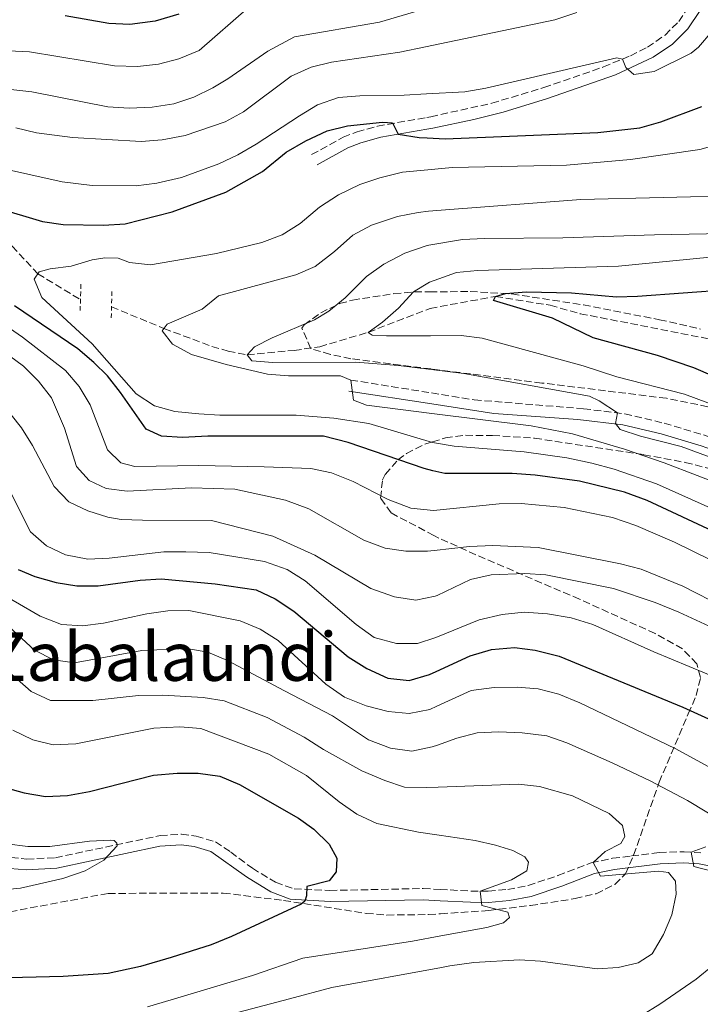
# Model space of a CAD drawing. Units: metres. Extents: x 589693 to 593109, y 4782233 to 4784592.
# Drawn here: x 592140 to 592302, y 4782477 to 4782710 of the extents above; entities that cross this region are included whole.
import ezdxf
from ezdxf.enums import TextEntityAlignment as Align

# ---------------------------------------------------------------- set-up
doc = ezdxf.new("R2010")
doc.units = ezdxf.units.M
doc.header["$MEASUREMENT"] = 0
doc.linetypes.add('DGN Style 2', pattern=[1.7399219301090239, 1.043953158065414, -0.6959687720436097])
doc.linetypes.add('DGN Style 3', pattern=[2.435890702152634, 1.739921930109024, -0.6959687720436097])
for name, color, linetype, lineweight in [('Barranco lineal', 142, 'DGN Style 3', 13), ('Camino', 7, 'DGN Style 3', 0), ('Curva de nivel directora', 30, 'Continuous', 30), ('Curva de nivel intermedia', 30, 'Continuous', 0), ('Margen derecho', 7, 'Continuous', 0), ('Pontón-alcantarilla (pasos de agua)', 1, 'DGN Style 2', 0), ('Texto de Área (paraje) menor', 7, 'Continuous', 0), ('Zona arbolada', 92, 'DGN Style 3', 0)]:
    doc.layers.add(name, color=color, linetype=linetype, lineweight=lineweight)
doc.styles.add('Style-Arial', font='arial.ttf')

msp = doc.modelspace()

# ---------------------------------------------------------------- linework, layer by layer
at = {"layer": 'Barranco lineal', "color": 142, "linetype": 'DGN Style 3', "lineweight": 13}
for points in [[(591878.6600000003, 4782761.699999999, 313.570000000007), (591881.7000000002, 4782759.850000001, 312.070000000007), (591918.9699999997, 4782741.630000001, 293.3699999999953), (591924.0099999999, 4782739.75, 291.4400000000023), (591950.0199999996, 4782729.140000001, 279.4700000000012), (591954.9400000004, 4782727.949999999, 279.4700000000012), (591976.7599999999, 4782724.350000001, 273.5399999999936), (591981.7800000003, 4782723.730000001, 270), (592006.9900000002, 4782721.99, 262.2599999999948), (592012.4600000001, 4782722.4, 261.3500000000058), (592029.4699999997, 4782720.34, 254.1600000000035), (592034.9600000001, 4782719.039999999, 253.25), (592050.1900000004, 4782712.960000001, 249.3800000000047), (592055.4699999997, 4782710.52, 248.4700000000012), (592058.29, 4782708.970000001, 247.4100000000035), (592076.7100000001, 4782698.82, 240.4900000000052), (592111.3700000001, 4782679.76, 229.7700000000041), (592115.8600000005, 4782676.4, 229.429999999993), (592130.5899999999, 4782665.189999999, 225), (592132.8600000005, 4782662.92, 224.3099999999977), (592138.2599999999, 4782656.600000001, 221.5399999999936), (592144.3700000001, 4782650.060000001, 220), (592154.4900000002, 4782643.890000001, 218.4199999999983)], [(592161.8499999996, 4782642.199999999, 217.1699999999983), (592174.2800000003, 4782637.07, 215), (592185.6500000004, 4782632.810000001, 211.4199999999983), (592189.4800000004, 4782631.699999999, 210.4499999999971), (592193.9900000002, 4782630.84, 210), (592205.1600000003, 4782631.859999999, 206.9900000000052), (592211.2199999997, 4782632.75, 205.8699999999953), (592222.7400000002, 4782636.15, 205), (592237.4100000003, 4782641.850000001, 202.25), (592252.9500000002, 4782644.680000001, 200), (592265.9100000003, 4782642.57, 198.8800000000047), (592273.0099999999, 4782640.58, 198.2799999999988), (592313.0899999999, 4782632.75, 195), (592332.7300000004, 4782627.430000001, 192.2400000000052), (592351.0099999999, 4782623.470000001, 190), (592366.1699999999, 4782625.180000001, 188.2799999999988), (592389.9500000002, 4782626.939999999, 185), (592403.9699999997, 4782628.17, 182.6000000000058), (592411.0800000001, 4782628.09, 181.0399999999936)]]:
    msp.add_polyline3d(points, dxfattribs=at)
at = {"layer": 'Camino', "color": 7, "linetype": 'DGN Style 3', "lineweight": 0}
for points in [[(592209.3099999987, 4782678.33, 223.9199999999984), (592216.7800000008, 4782682.470000002, 224.2499999999999), (592220.1000000001, 4782683.730000001, 224.550000000003), (592224.899999999, 4782685.08, 224.9600000000064), (592236.6299999993, 4782687.17, 225.820000000007), (592237.5500000002, 4782687.330000001, 225.8899999999994), (592252.0499999997, 4782690.520000001, 227.2599999999947), (592264.4200000014, 4782694.250000001, 228.1000000000057), (592278.5399999989, 4782699.160000003, 229.3899999999994), (592284.9299999992, 4782701.790000003, 230.0000000000001), (592288.9499999981, 4782703.84, 230.3999999999943), (592293.149999998, 4782706.689999999, 230.9199999999982), (592296.389999999, 4782709.950000001, 231.1499999999943), (592299.0399999977, 4782713.869999999, 231.7400000000052)], [(592218.589999999, 4782624.84, 214.8099999999976), (592237.7499999991, 4782621.76, 213.0800000000017), (592247.879999999, 4782620.130000004, 212.1699999999982), (592273.8200000004, 4782618.020000001, 210.8300000000018), (592283.6099999984, 4782616.800000002, 210.0800000000018), (592292.9400000002, 4782614.590000002, 209.1499999999942), (592302.5200000001, 4782611.730000001, 209.070000000007), (592315.9699999993, 4782607.01, 208.1100000000005), (592328.8000000013, 4782602.920000002, 206.800000000003), (592333.6400000006, 4782601.710000004, 206.6900000000023), (592344.0100000018, 4782599.740000002, 206.6499999999942), (592354.0399999989, 4782598.279999999, 206.6499999999942), (592360.2600000015, 4782597.900000001, 206.3500000000058), (592370.0300000015, 4782597.540000002, 205.229999999996), (592382.4799999993, 4782597.32, 204.570000000007), (592388.9999999994, 4782596.340000001, 204.3399999999965), (592396.1200000006, 4782594.060000001, 204.25), (592399.1200000001, 4782592.790000002, 204.229999999996), (592408.1200000013, 4782588.240000002, 204.229999999996), (592417.2600000009, 4782583.08, 203.5599999999978)], [(592133.1799999983, 4782512.119999999, 280.4700000000012), (592141.7199999989, 4782511.109999999, 280.2700000000042), (592148.5399999986, 4782511.460000004, 280.2299999999959), (592173.4099999993, 4782516.730000001, 279.6100000000006), (592178.4200000007, 4782517.02, 279.4600000000063), (592181.940000001, 4782516.580000001, 279.4299999999931), (592186.4800000007, 4782515.210000001, 279.2599999999948), (592190.1299999985, 4782512.810000001, 278.7500000000001), (592195.2499999994, 4782508.970000001, 277.5500000000029), (592200.739999999, 4782505.62, 276.1900000000024), (592205.149999999, 4782504.08, 274.9600000000063), (592213.6499999971, 4782503.690000001, 273.6300000000046), (592235.7999999999, 4782504.140000002, 271.6600000000035), (592239.7800000008, 4782503.930000001, 271.1699999999984), (592247.100000001, 4782503.550000003, 270.2799999999989), (592251.1800000003, 4782503.51, 269.6799999999931), (592255.8399999985, 4782503.920000001, 268.9299999999931), (592260.6799999998, 4782504.84, 268.229999999996), (592267.7499999997, 4782507.220000003, 266.6300000000046), (592275.6299999988, 4782510.250000001, 265.1699999999983), (592280.6999999981, 4782511.320000002, 264.0299999999989), (592285.1599999995, 4782511.880000001, 263.0899999999965), (592291.7699999989, 4782512.700000001, 261.7100000000063), (592297.6400000007, 4782512.890000001, 260.5099999999948), (592301.6200000015, 4782512.609999999, 259.9199999999983)]]:
    msp.add_polyline3d(points, dxfattribs=at)
at = {"layer": 'Curva de nivel directora', "color": 30, "linetype": 'Continuous', "lineweight": 30, "flags": 128}
for points, elevation in [([(592177.7799999992, 4782711.640000001), (592172.1599999999, 4782710.029999999), (592166.1600000006, 4782709.190000001), (592161.1699999995, 4782709.439999999), (592150.8299999996, 4782711.240000002)], 250), ([(592134.5300000006, 4782665.67), (592145.4499999996, 4782662.490000002), (592150.3899999993, 4782661.720000001), (592159.9099999989, 4782661.590000001), (592165.07, 4782661.87), (592176.2500000002, 4782664.74), (592188.9599999995, 4782669.410000001), (592197.6499999999, 4782674.36), (592203.3000000004, 4782678.930000002), (592207.9599999986, 4782681.630000001), (592212.9699999999, 4782683.949999999), (592217.8099999991, 4782685.200000001), (592226.1100000005, 4782686.020000001), (592228.4599999996, 4782685.869999999), (592229.85, 4782683.189999999), (592234.8399999988, 4782682.390000002), (592236.7099999997, 4782682.300000002), (592240.9599999988, 4782682.120000001), (592277.2400000002, 4782683.550000002), (592287.1800000002, 4782684.730000001), (592292.1199999999, 4782686.130000001), (592301.8699999996, 4782689.77)], 225), ([(592304.5899999999, 4782625.760000001), (592299.9999999988, 4782627.740000002), (592291.3299999986, 4782630.630000001), (592276.0600000002, 4782634.890000002), (592266.4499999988, 4782639.550000002), (592252.4799999989, 4782643.730000001), (592252.9500000007, 4782644.680000001), (592255.2599999994, 4782645.360000002), (592260.2500000006, 4782645.79), (592270.9399999992, 4782645.5), (592281.5899999999, 4782644.619999999), (592286.5799999988, 4782644.710000001), (592308.24, 4782646.350000001)], 200), ([(592321.28, 4782581.150000001), (592288.9300000002, 4782596.25), (592283.5199999989, 4782598.189999999), (592272.8599999994, 4782600.82), (592262.3399999982, 4782602.289999999), (592256.88, 4782602.62), (592240.9099999996, 4782602.640000002), (592238.0700000009, 4782603.320000002), (592236.0300000003, 4782603.810000001), (592218.0100000001, 4782610.01), (592212.0899999992, 4782611.550000002), (592184.6900000003, 4782611.510000002), (592178.7000000001, 4782611.230000002), (592173.709999999, 4782611.54), (592170.0599999989, 4782613.190000001), (592163.9799999992, 4782621.86), (592160.8999999991, 4782625.800000001), (592157.6600000003, 4782629.030000002), (592153.8299999991, 4782632.250000002), (592138.849999999, 4782642.430000001)], 225), ([(592139.7199999985, 4782579.900000001), (592143.63, 4782578.210000002), (592148.6799999994, 4782576.760000001), (592153.6199999991, 4782575.970000002), (592158.6900000006, 4782575.980000001), (592168.6299999983, 4782577.36), (592173.5999999995, 4782577.65), (592186.4400000004, 4782576.439999999), (592196.1199999988, 4782575.050000001), (592200.6299999994, 4782572.880000001), (592205.1199999999, 4782570), (592217.99, 4782559.140000002), (592222.4400000003, 4782556.340000001), (592227.36, 4782554.04), (592232.4400000006, 4782553.52), (592237.2399999994, 4782554.91), (592238.889999999, 4782555.67), (592246.92, 4782559.369999999), (592251.9699999993, 4782560.869999999), (592257.4199999986, 4782561.340000001), (592262.3699999995, 4782560.710000004), (592268.0299999992, 4782559.290000001), (592297.3700000002, 4782547.189999999), (592312.2999999991, 4782540.380000001)], 250), ([(592136.3199999988, 4782528.190000001), (592141.14, 4782526.850000001), (592146.1699999992, 4782526.010000002), (592151.4100000008, 4782526.240000002), (592156.5999999986, 4782527.150000001), (592171.8400000003, 4782531.020000001), (592177.3999999992, 4782531.550000003), (592182.3999999992, 4782531.539999999), (592187.5400000003, 4782530.800000002), (592192.2400000008, 4782528.810000002), (592206.1900000006, 4782520.840000002), (592209.8399999985, 4782518.240000002), (592213.4500000004, 4782514.660000001), (592215.2599999986, 4782511.320000002), (592215.129999999, 4782508.120000001), (592213.4399999992, 4782505.939999999), (592208.1599999998, 4782504.620000001), (592208.0700000003, 4782502.45), (592207.6900000003, 4782501.130000002), (592206.8200000009, 4782500.430000001), (592190.3299999997, 4782492.77), (592185.4999999994, 4782490.810000001), (592175.98, 4782487.77), (592168.7499999991, 4782485.660000003), (592161.0299999987, 4782483.99), (592150.349999999, 4782483.25), (592127.7600000004, 4782482.730000001)], 275)]:
    msp.add_lwpolyline(points, dxfattribs=dict(at, elevation=elevation))
at = {"layer": 'Curva de nivel intermedia', "color": 30, "linetype": 'Continuous', "lineweight": 0, "flags": 128}
for points, elevation in [([(592236.1799999999, 4782712.949999998), (592225.4000000019, 4782709.800000002), (592205.2400000006, 4782706.319999998), (592198.8900000004, 4782702.92), (592189.4300000012, 4782696.320000002), (592185.8900000006, 4782694.15), (592181.4000000001, 4782691.949999999), (592176.5900000001, 4782690.42), (592171.4700000016, 4782689.579999999), (592165.9999999999, 4782689.4), (592161.0100000009, 4782689.640000001), (592142.9300000004, 4782693.27), (592127.2900000009, 4782695.009999999), (592116.6900000017, 4782695.269999998), (592100.1700000014, 4782694.039999999), (592095.1700000013, 4782694.05)], 240), ([(592194.4400000002, 4782713.319999999), (592182.6000000006, 4782703.08), (592177.8399999995, 4782701.09), (592172.9900000015, 4782699.84), (592167.9800000001, 4782699.26), (592162.5399999997, 4782699.42), (592142.3600000005, 4782702.749999999), (592137.3700000015, 4782702.960000002)], 245.0000000000002), ([(592272.2000000001, 4782712.05), (592267.0400000011, 4782710.36), (592236.3400000009, 4782703.930000001), (592230.2000000009, 4782702.640000001), (592214.0600000006, 4782700.259999999), (592209.1900000002, 4782699.130000001), (592204.4400000004, 4782696.980000001), (592193.1500000005, 4782688.520000001), (592188.8000000009, 4782686.079999999), (592179.3000000013, 4782682.850000001), (592173.8499999997, 4782681.83), (592168.8699999996, 4782681.41), (592152.6199999999, 4782682.42), (592144.0800000017, 4782683.509999999), (592139.1100000006, 4782684.699999998)], 235), ([(592304.3100000005, 4782707.609999998), (592301.0400000004, 4782703.810000001), (592299.3300000007, 4782702.419999998), (592290.5599999997, 4782698.06), (592285.7300000016, 4782697.329999999), (592283.8200000006, 4782699.03), (592283.0899999997, 4782700.970000001), (592281.6700000004, 4782701.300000001), (592250.6000000014, 4782694.079999999), (592245.6700000005, 4782693.23), (592236.5300000008, 4782692.729999999), (592231.2600000004, 4782692.439999999), (592220.7300000003, 4782692.32), (592215.7100000002, 4782691.88), (592210.7200000013, 4782690.149999999), (592206.4400000009, 4782687.519999999), (592196.1500000001, 4782680.779999999), (592191.8400000007, 4782678.279999998), (592187.300000001, 4782676.169999998), (592178.4299999997, 4782672.909999999), (592172.6200000005, 4782671.529999998), (592167.6600000005, 4782670.9), (592157.2600000004, 4782671.029999999), (592150.100000001, 4782671.869999998), (592135.1800000012, 4782675.220000001)], 230.0000000000002), ([(592306.6700000009, 4782681.059999999), (592301.3800000001, 4782679.579999999), (592284.9500000017, 4782677.17), (592269.7800000014, 4782675.869999999), (592242.6399999997, 4782675.300000002), (592236.8400000016, 4782674.749999999), (592230.8300000011, 4782674.17), (592225.5100000014, 4782672.84), (592220.7800000019, 4782671.220000001), (592215.6900000002, 4782668.770000001), (592211.1799999995, 4782665.859999999), (592206.5900000007, 4782661.959999999), (592202.3400000016, 4782659.319999999), (592197.5100000014, 4782657.480000001), (592186.74, 4782654.869999999), (592171.1000000006, 4782652.16), (592166.1200000005, 4782652.769999999), (592163.4200000004, 4782653.779999998), (592160.2199999995, 4782653.850000001), (592157.2500000012, 4782653.400000001), (592152.2800000003, 4782651.87), (592147.3200000003, 4782651.220000001), (592144.6600000005, 4782650.490000002), (592143.5000000005, 4782648.75), (592145.3500000011, 4782644.42), (592157.2600000004, 4782633.419999998), (592167.7300000021, 4782621.539999999), (592172.0100000001, 4782618.689999999), (592176.8300000015, 4782617.359999998), (592182.52, 4782616.779999999), (592187.52, 4782616.509999999), (592205.6699999997, 4782616.529999999), (592214.55, 4782615.820000002), (592222.8700000016, 4782614.509999999), (592237.9500000002, 4782610.029999999), (592243.1600000004, 4782609.16), (592259.7200000009, 4782607.819999998), (592269.8100000005, 4782606.359999999), (592275.7400000005, 4782605.119999999), (592281.04, 4782603.710000001), (592291.1400000008, 4782600.159999999), (592305.4400000015, 4782593.82)], 220.0000000000002), ([(592316.4400000009, 4782596.189999999), (592292.9600000002, 4782605.220000001), (592283.4899999998, 4782608.42), (592271.2000000008, 4782612.059999999), (592261.3800000016, 4782613.960000001), (592237.8300000017, 4782616.9), (592222.3300000008, 4782618.839999998), (592219.2199999995, 4782620.079999999), (592218.5900000012, 4782624.84), (592216.1600000017, 4782625.81), (592203.8100000002, 4782625.84), (592198.8500000002, 4782626.259999999), (592189.0500000012, 4782628.49), (592180.8200000012, 4782630.91), (592176.3100000006, 4782633.34), (592173.8499999997, 4782636.480000001), (592175.0400000011, 4782638.099999999), (592183.3600000005, 4782641.680000001), (592187.2499999997, 4782644.82), (592205.5900000016, 4782649.769999999), (592210.1600000003, 4782651.82), (592214.7100000011, 4782655.34), (592219.0600000008, 4782659.239999999), (592223.4800000018, 4782661.589999998), (592229.7100000014, 4782663.640000001), (592234.6100000008, 4782664.630000001), (592237.0100000014, 4782664.880000001), (592240.0300000012, 4782665.189999999), (592273.1800000012, 4782667.680000001), (592312.1900000017, 4782668.600000001)], 215), ([(592323.5599999998, 4782659.92), (592290.6400000001, 4782659.310000001), (592268.8800000006, 4782658.550000001), (592250.3100000008, 4782658.460000002), (592245.1200000007, 4782658.220000001), (592237.15, 4782656.83), (592236.5199999998, 4782656.720000001), (592231.4300000002, 4782654.939999999), (592226.4700000003, 4782652.369999998), (592222.3200000018, 4782649.4), (592217.2700000004, 4782644.349999999), (592213.360000001, 4782641.199999999), (592209.9700000002, 4782639.109999999), (592199.940000001, 4782634.849999999), (592195.7300000021, 4782632.71), (592193.990000001, 4782630.84), (592195.0900000005, 4782629.369999998), (592200.0800000017, 4782628.999999999), (592219.7400000002, 4782629.070000002), (592229.9000000014, 4782628.26), (592237.6600000019, 4782627.33), (592245.4400000003, 4782626.4), (592275.2100000007, 4782620.970000001), (592277.5000000017, 4782619.88), (592281.8400000002, 4782617.019999999), (592281.4300000012, 4782614.550000002), (592282.4900000007, 4782613.13), (592287.2899999997, 4782611.480000001), (592296.9299999999, 4782609.039999999), (592312.6499999999, 4782603.259999999)], 210), ([(592303.8400000011, 4782653.96), (592282.0900000005, 4782651.87), (592248.6400000011, 4782650.83), (592243.67, 4782650.33), (592237.2999999998, 4782648.09), (592233.4400000018, 4782645.800000002), (592229.8900000001, 4782641.91), (592226.1399999995, 4782638.600000001), (592222.7399999998, 4782636.149999999), (592223.7099999998, 4782635.49), (592227.0400000003, 4782635.289999999), (592237.5200000011, 4782635.359999998), (592244.8099999999, 4782635.41), (592249.7899999999, 4782634.769999999), (592273.730000001, 4782628.189999999), (592281.6700000004, 4782625.59), (592297.7400000013, 4782621.480000001), (592303.3100000013, 4782619.429999999)], 205.0000000000002), ([(592136.6200000006, 4782637.849999999), (592140.76, 4782635.03), (592150.9000000011, 4782627.079999999), (592154.1900000012, 4782623.329999999), (592156.7599999995, 4782618.930000001), (592160.8800000012, 4782608.289999999), (592164.0500000007, 4782605.189999998), (592167.3699999999, 4782604.320000002), (592182.5800000003, 4782604.509999999), (592198.0299999999, 4782604.220000001), (592209.1200000008, 4782603.82), (592214.0200000004, 4782602.83), (592219.1600000013, 4782600.77), (592227.4699999995, 4782596.489999998), (592232.8200000006, 4782594.42), (592238.2300000018, 4782593.88), (592253.790000001, 4782595.489999999), (592259.0300000003, 4782595.51), (592269.2100000015, 4782594.550000001), (592280.66, 4782592.239999999), (592286.2500000002, 4782590.329999999), (592295.4200000013, 4782586.34), (592321.3400000003, 4782573.59), (592326.8000000009, 4782571.819999999)], 230.0000000000002), ([(592132.4500000019, 4782634.399999999), (592140.9600000012, 4782628.119999999), (592144.5399999998, 4782624.58), (592147.5800000018, 4782620.609999998), (592150.6600000019, 4782613.429999999), (592153.5699999998, 4782604.350000001), (592156.5200000004, 4782600.960000001), (592160.5900000005, 4782599.079999999), (592165.5500000005, 4782598.449999999), (592180.8100000002, 4782599.220000001), (592191.0700000017, 4782598.970000001), (592203.1300000006, 4782596.319999998), (592208.6800000005, 4782594.229999999), (592221.7100000016, 4782586.8), (592226.7300000018, 4782584.96)], 235), ([(592130.3200000018, 4782626.199999999), (592140.4600000005, 4782613.499999999), (592143.1200000005, 4782609.27), (592148.2700000004, 4782599.58), (592151.6900000002, 4782595.930000001), (592156.2099999996, 4782593.810000001), (592160.9999999997, 4782592.26), (592164.1600000003, 4782591.739999999), (592169.1600000003, 4782591.569999999), (592185.5900000011, 4782591.5), (592200.0900000007, 4782587.74), (592210.0599999996, 4782583.259999999), (592223.3400000011, 4782575.34), (592228.9900000016, 4782573.380000002), (592234.0099999995, 4782572.55), (592238.5800000007, 4782573.569999999), (592239.1100000005, 4782573.689999999), (592246.9900000015, 4782577.480000001), (592251.8799999999, 4782578.609999999), (592259.8500000006, 4782578.929999999), (592264.8500000006, 4782578.619999998), (592280.9100000004, 4782575.369999998), (592290.8100000002, 4782572.05), (592296.4300000014, 4782569.760000001), (592311.8400000008, 4782562.619999999)], 240), ([(592137.5300000003, 4782598.849999999), (592142.6599999999, 4782588.82), (592146.4100000006, 4782585.500000001), (592150.9200000013, 4782583.359999999), (592156.260000001, 4782582.32), (592161.3000000013, 4782582.529999998), (592174.2600000009, 4782584.019999999), (592179.4700000011, 4782584.05), (592185.000000001, 4782583.88), (592198.1000000014, 4782581.800000002), (592203.5000000016, 4782579.83), (592207.7599999997, 4782577.199999999), (592219.91, 4782566.84), (592224.1799999992, 4782563.73), (592229.4600000011, 4782562.34), (592234.4600000011, 4782562.310000001), (592238.7500000005, 4782563.720000001), (592249.0200000011, 4782567.880000001), (592254.4700000006, 4782569.199999999), (592259.7000000008, 4782569.74), (592265.290000001, 4782569.369999999), (592270.8400000009, 4782568.390000001), (592276.0399999999, 4782566.84), (592290.5100000005, 4782560.319999999), (592307.2400000008, 4782553.33)], 245.0000000000002), ([(592226.7300000018, 4782584.96), (592231.6800000005, 4782584.24), (592236.8000000013, 4782584.189999999), (592238.3900000006, 4782584.369999999), (592246.7300000022, 4782585.3), (592252.2799999999, 4782585.55), (592263.0700000015, 4782585.069999999), (592282.6100000015, 4782581.24), (592287.4500000007, 4782579.98), (592297.3700000002, 4782575.890000001), (592317.1500000017, 4782565.82)], 235), ([(592136.0500000005, 4782573.96), (592144.8900000007, 4782568.769999998), (592149.9900000015, 4782566.84), (592154.9800000003, 4782566.499999999), (592159.9700000016, 4782567.09), (592170.1900000006, 4782569.369999999), (592175.2000000019, 4782570.06), (592180.1999999998, 4782570.100000001), (592192.3800000015, 4782567.670000001), (592197.1300000013, 4782565.67), (592201.3500000014, 4782562.980000001), (592212.6500000001, 4782552.67), (592217.0800000003, 4782549.539999999), (592222.2200000013, 4782547.519999999), (592227.4400000004, 4782546.180000001), (592232.4600000007, 4782545.720000001), (592237.3800000002, 4782546.630000001), (592239.030000002, 4782547.390000001), (592247.1300000001, 4782551.15), (592252.6199999996, 4782551.84), (592258.1000000003, 4782551.970000001), (592263.0800000003, 4782551.51), (592267.9400000018, 4782550.300000001), (592272.9599999998, 4782548.249999999), (592295.5799999998, 4782537.38), (592308.7499999995, 4782530.199999998)], 255.0000000000001), ([(592133.3500000006, 4782570.029999998), (592143.5400000006, 4782560.679999999), (592148.0700000013, 4782558.459999999), (592153.0300000012, 4782557.739999999), (592169.0199999994, 4782560.659999999), (592179.7300000004, 4782561.079999999), (592184.6600000013, 4782560.259999999), (592189.3600000018, 4782558.289999999), (592202.8600000001, 4782551.099999999), (592214.2400000016, 4782545.100000001), (592222.8200000003, 4782539.42), (592228.0500000007, 4782537.439999999), (592233.0500000007, 4782536.76), (592237.9400000012, 4782537.76), (592239.1900000008, 4782538.199999999), (592243.7400000016, 4782539.82)], 260), ([(592135.5499999998, 4782557.349999999), (592142.7699999996, 4782550.88), (592147.3400000005, 4782548.810000001), (592157.3899999998, 4782548.789999999), (592168.2599999995, 4782549.949999998), (592174.0199999996, 4782550.02), (592183.6100000007, 4782549.51), (592188.5599999994, 4782548.689999999), (592198.7600000009, 4782544.720000001), (592207.5200000005, 4782540.089999998), (592212.1500000019, 4782537.140000001), (592221.2600000001, 4782532.08), (592226.6400000004, 4782529.82), (592231.380000001, 4782528.239999999), (592236.6300000014, 4782528.09), (592239.3600000006, 4782528.189999999), (592258.42, 4782528.880000001), (592263.3700000009, 4782528.350000001), (592271.2099999997, 4782526.119999998), (592279.9200000003, 4782521.92), (592283.0899999997, 4782519.069999998), (592283.5999999993, 4782516.519999999), (592282.6700000018, 4782514.829999999), (592278.9099999999, 4782512.899999999), (592276.1300000015, 4782510.350000001), (592277.8300000003, 4782507.06), (592291.57, 4782508.289999999), (592293.9800000017, 4782507.92), (592295.6600000004, 4782505.92), (592295.79, 4782502.810000001), (592294.7700000008, 4782497.92), (592292.7400000012, 4782493.25), (592290.05, 4782488.619999999), (592286.7700000011, 4782486.48), (592282.0000000012, 4782485.4), (592277.01, 4782485.069999999), (592263.5800000011, 4782486.939999998), (592258.5899999999, 4782487.24), (592247.7500000015, 4782486.58), (592242.0800000008, 4782485.789999999), (592240.0900000016, 4782485.430000001), (592214.1299999999, 4782480.680000001), (592204.1000000007, 4782477.949999998), (592192.0799999998, 4782474.779999998)], 265), ([(592138.4100000008, 4782541.699999998), (592143.1699999997, 4782539.429999999), (592148.04, 4782538.26), (592153.4200000003, 4782538.460000001), (592171.8600000005, 4782542.179999999), (592178.0700000019, 4782542.489999999), (592183.0600000009, 4782542.109999999), (592199.2000000011, 4782536.019999999)], 270.0000000000002), ([(592243.7400000016, 4782539.82), (592248.5800000008, 4782541.069999999), (592253.7199999995, 4782541.359999998), (592259.2800000005, 4782541.079999999), (592265.100000001, 4782540.380000001), (592269.8300000007, 4782538.73), (592280.5999999997, 4782533.939999999), (592289.6299999999, 4782529.720000001), (592298.4499999998, 4782525.019999999), (592307.6299999999, 4782519.489999999)], 260), ([(592199.2000000011, 4782536.019999999), (592208.0600000013, 4782530.949999999), (592215.870000001, 4782524.71), (592220.070000001, 4782521.779999998), (592224.8000000007, 4782519.609999999), (592234.6800000002, 4782517.560000001), (592239.5599999996, 4782516.809999999), (592248.0800000001, 4782515.510000001), (592252.9500000007, 4782514.410000001), (592257.0400000009, 4782513.140000002), (592259.8799999995, 4782511.689999999), (592260.7600000004, 4782510.369999999), (592260.3600000001, 4782508.369999999), (592256.7400000015, 4782506.199999998), (592249.2900000016, 4782503.53), (592249.6700000016, 4782500.11), (592255.8800000009, 4782498.539999999), (592256.2699999998, 4782497.27), (592254.8500000006, 4782496.04), (592250.8600000006, 4782494.88), (592239.9700000008, 4782492.880000002), (592233.2400000007, 4782491.640000001), (592207.1900000019, 4782487.59), (592195.2900000018, 4782483.539999999), (592175.990000001, 4782477.710000001), (592170.3499999995, 4782476.07)], 270.0000000000002), ([(592136.9800000003, 4782514.769999999), (592141.9800000004, 4782514.140000001), (592147.230000001, 4782514.149999999), (592156.6200000009, 4782515.41), (592161.620000001, 4782515.66), (592162.4800000016, 4782515.539999999), (592163.0899999995, 4782514.92), (592163.1600000011, 4782514.300000001), (592160.0400000007, 4782510.84), (592155.6200000017, 4782508.36), (592150.2900000009, 4782506.5), (592140.2800000019, 4782504.24), (592135.0800000004, 4782503.749999999)], 280.0000000000002), ([(592302.7800000017, 4782514.04), (592299.3399999995, 4782512.770000001), (592299.9600000009, 4782509.41), (592313.4099999999, 4782505.890000001)], 260), ([(592304.4100000011, 4782485.779999998), (592300.5100000007, 4782482.650000001), (592291.9299999998, 4782476.720000001), (592287.5500000011, 4782474.03)], 260)]:
    msp.add_lwpolyline(points, dxfattribs=dict(at, elevation=elevation))
at = {"layer": 'Margen derecho', "color": 7, "linetype": 'Continuous', "lineweight": 0}
for points in [[(592210.6400000008, 4782675.940000001, 223.9199999999984), (592217.9299999997, 4782679.980000001, 224.2499999999999), (592220.9499999996, 4782681.130000001, 224.550000000003), (592225.7500000006, 4782682.460000001, 224.9799999999959), (592236.6700000018, 4782684.4, 225.7899999999935), (592238.0700000009, 4782684.650000001, 225.8899999999994), (592247.8099999975, 4782686.689999999, 226.8999999999942), (592254.7600000009, 4782688.41, 227.3999999999941), (592265.2799999998, 4782691.650000001, 228.1000000000057), (592281.390000001, 4782697.290000001, 229.5599999999977), (592290.3099999971, 4782701.45, 230.3999999999943), (592294.8999999982, 4782704.570000002, 230.9199999999982), (592298.5199999993, 4782708.210000002, 231.1499999999943), (592301.4600000007, 4782712.57, 231.7400000000052)], [(592416.0100000014, 4782580.750000001, 203.5599999999978), (592406.8699999995, 4782585.910000003, 204.229999999996), (592398.0100000015, 4782590.390000002, 204.229999999996), (592393.1799999991, 4782592.32, 204.2700000000041), (592388.3899999991, 4782593.750000001, 204.3399999999965), (592382.2600000004, 4782594.680000001, 204.570000000007), (592369.9600000001, 4782594.890000001, 205.229999999996), (592360.1299999974, 4782595.26, 206.3500000000058), (592353.7699999984, 4782595.65, 206.6499999999942), (592342.8899999997, 4782597.250000001, 206.6499999999942), (592328.0799999972, 4782600.369999999, 206.800000000003), (592315.1299999988, 4782604.5, 208.1100000000005), (592301.6999999998, 4782609.210000002, 209.070000000007), (592292.2499999995, 4782612.03, 209.1499999999942), (592283.1400000011, 4782614.189999999, 210.0800000000018), (592272.4400000013, 4782615.49, 210.8999999999942), (592252.4999999991, 4782616.86, 211.8000000000029), (592237.8000000005, 4782619.16, 213.0899999999966), (592218.1700000011, 4782622.230000001, 214.8099999999976)], [(592137.699999998, 4782508.91, 280.3600000000007), (592141.6400000007, 4782508.600000001, 280.2700000000042), (592148.8700000015, 4782508.970000001, 280.2299999999959), (592173.3099999988, 4782514.180000001, 279.6199999999953), (592178.3400000002, 4782514.510000002, 279.4600000000063), (592181.4200000003, 4782514.130000001, 279.4299999999931), (592185.41, 4782512.92, 279.2599999999948), (592193.8500000001, 4782506.9, 277.5500000000029), (592199.6599999993, 4782503.34, 276.1900000000024), (592204.2300000002, 4782501.630000002, 275.0299999999988), (592213.6999999986, 4782501.030000002, 273.6300000000046), (592235.760000002, 4782501.480000001, 271.6600000000035), (592239.8199999988, 4782501.260000001, 271.1600000000035), (592247.0199999984, 4782500.890000002, 270.2799999999989), (592251.2800000008, 4782500.850000001, 269.6799999999931), (592256.2099999995, 4782501.279999999, 268.9299999999931), (592261.3500000003, 4782502.26, 268.229999999996), (592268.6499999982, 4782504.710000002, 266.6300000000046), (592276.3900000008, 4782507.689999999, 265.1699999999983), (592281.1400000006, 4782508.7, 264.0299999999989), (592291.9699999979, 4782510.040000001, 261.7100000000063), (592297.5899999993, 4782510.230000001, 260.5099999999948), (592301.2699999984, 4782509.970000002, 259.9199999999983), (592306.4899999975, 4782508.940000001, 258.7200000000013)]]:
    msp.add_polyline3d(points, dxfattribs=at)
at = {"layer": 'Pontón-alcantarilla (pasos de agua)', "color": 1, "linetype": 'DGN Style 2', "lineweight": 0, "extrusion": (-0.0004302505270751734, -0.01667853514715284, 0.9998608109881241), "elevation": -79803.20075072357, "flags": 128}
msp.add_lwpolyline([(468622.3387770243, 4795663.596476417), (468622.3387770244, 4795657.003366377)], dxfattribs=at)
at = {"layer": 'Pontón-alcantarilla (pasos de agua)', "color": 1, "linetype": 'DGN Style 2', "lineweight": 0, "extrusion": (0.000150920260032237, 0.006140568074180803, 0.9999811351454594), "elevation": 29676.28924458199, "flags": 128}
msp.add_lwpolyline([(592161.750233958, 4782547.558322835), (592161.9102399931, 4782554.068445574)], dxfattribs=at)
at = {"layer": 'Zona arbolada', "color": 92, "linetype": 'DGN Style 3', "lineweight": 0}
for points in [[(592303.2699999996, 4782618.5, 209.25), (592293.4900000002, 4782620.5, 209.5299999999988), (592263.8899999997, 4782624.130000001, 210.929999999993), (592237.6500000004, 4782627.470000001, 213.0299999999988), (592218.6299999999, 4782629.890000001, 214.5599999999977), (592213.75, 4782630.930000001, 214.679999999993), (592209.1100000005, 4782632.27, 214.2100000000064), (592207.0099999999, 4782637.140000001, 213.2200000000012), (592207.5300000003, 4782637.949999999, 213.0200000000041), (592211.4600000001, 4782640.779999999, 211.9799999999959), (592215.9500000002, 4782642.970000001, 210.9499999999971), (592219, 4782643.810000001, 210.3300000000018), (592228.8200000003, 4782645.34, 208.820000000007), (592233.7400000002, 4782645.75, 208.1999999999971), (592237.3399999999, 4782645.77, 207.75), (592246.9100000003, 4782645.84, 206.5299999999988), (592256.8300000001, 4782645.27, 205.3500000000058), (592273.7699999996, 4782642.66, 203.7299999999959), (592291.8300000001, 4782639.16, 202.1300000000047), (592301.5199999996, 4782636.939999999, 201.1499999999942)], [(592303.2699999996, 4782618.5, 209.25), (592293.4900000002, 4782620.5, 209.5299999999988), (592263.8899999997, 4782624.130000001, 210.929999999993), (592237.6500000004, 4782627.470000001, 213.0299999999988), (592218.6299999999, 4782629.890000001, 214.5599999999977), (592213.75, 4782630.930000001, 214.679999999993), (592209.1100000005, 4782632.27, 214.2100000000064), (592207.0099999999, 4782637.140000001, 213.2200000000012), (592207.5300000003, 4782637.949999999, 213.0200000000041), (592211.4600000001, 4782640.779999999, 211.9799999999959), (592215.9500000002, 4782642.970000001, 210.9499999999971), (592219, 4782643.810000001, 210.3300000000018), (592228.8200000003, 4782645.34, 208.820000000007), (592233.7400000002, 4782645.75, 208.1999999999971), (592237.3399999999, 4782645.77, 207.75), (592246.9100000003, 4782645.84, 206.5299999999988), (592256.8300000001, 4782645.27, 205.3500000000058), (592273.7699999996, 4782642.66, 203.7299999999959), (592291.8300000001, 4782639.16, 202.1300000000047), (592301.5199999996, 4782636.939999999, 201.1499999999942)], [(592137.7699999996, 4782498.640000001, 287.3399999999965), (592161.0599999996, 4782502.99, 281.2100000000065), (592188.3499999996, 4782503.07, 279.1199999999953), (592202.6500000004, 4782501.32, 276.8899999999995), (592222.25, 4782498.25, 274.3500000000058), (592227.1699999999, 4782497.84, 273.6499999999942), (592237.0700000003, 4782497.970000001, 272.1100000000006), (592239.8799999999, 4782498.16, 271.7599999999948), (592251.3099999996, 4782498.92, 270.3399999999965), (592261.2300000004, 4782500.130000001, 270.0299999999988), (592271.8200000003, 4782501.74, 269.2899999999936), (592276.7999999998, 4782502.91, 268.7599999999948), (592281.2599999999, 4782505.140000001, 268.0800000000018), (592283.7699999996, 4782507.600000001, 267.4900000000052), (592285.6900000004, 4782512.07, 266.3600000000006), (592291.7400000002, 4782529.359999999, 261.1000000000058), (592298.6399999997, 4782545.609999999, 254.820000000007), (592300.5499999998, 4782549.960000001, 252.3600000000006), (592301.5800000001, 4782554.26, 249.5200000000041), (592300.6600000003, 4782557.449999999, 248.1100000000006), (592297.2699999996, 4782561.050000001, 247.5399999999936), (592290.8099999996, 4782564.67, 247.070000000007), (592272.8399999999, 4782572.810000001, 243.7200000000012), (592248.2699999996, 4782583.369999999, 238.9600000000064), (592239.4800000004, 4782587.33, 236.570000000007), (592238.3300000001, 4782587.930000001, 236.1499999999942), (592228.1600000003, 4782593.279999999, 232.4600000000064), (592225.6799999997, 4782596.789999999, 229.5599999999977), (592226.1100000005, 4782601.109999999, 226.1199999999953), (592226.79, 4782602.439999999, 225.3000000000029), (592229.7800000003, 4782605.91, 223.5800000000018), (592231.79, 4782607.380000001, 222.9100000000035), (592236.3899999997, 4782609.699999999, 221.6399999999994), (592237.9500000002, 4782610.17, 221.2400000000052), (592241.04, 4782611.109999999, 220.4400000000023), (592245.8200000003, 4782611.710000001, 219.5299999999988), (592252.2400000002, 4782611.680000001, 218.8000000000029), (592262.2000000002, 4782611.02, 217.9600000000064), (592288.0999999996, 4782607.119999999, 216.2700000000041), (592297.9299999997, 4782605.279999999, 215.6900000000023), (592307.6100000005, 4782602.869999999, 215.2700000000041)], [(592137.7699999996, 4782498.640000001, 287.3399999999965), (592161.0599999996, 4782502.99, 281.2100000000065), (592188.3499999996, 4782503.07, 279.1199999999953), (592202.6500000004, 4782501.32, 276.8899999999995), (592222.25, 4782498.25, 274.3500000000058), (592227.1699999999, 4782497.84, 273.6499999999942), (592237.0700000003, 4782497.970000001, 272.1100000000006), (592239.8799999999, 4782498.16, 271.7599999999948), (592251.3099999996, 4782498.92, 270.3399999999965), (592261.2300000004, 4782500.130000001, 270.0299999999988), (592271.8200000003, 4782501.74, 269.2899999999936), (592276.7999999998, 4782502.91, 268.7599999999948), (592281.2599999999, 4782505.140000001, 268.0800000000018), (592283.7699999996, 4782507.600000001, 267.4900000000052), (592285.6900000004, 4782512.07, 266.3600000000006), (592291.7400000002, 4782529.359999999, 261.1000000000058), (592298.6399999997, 4782545.609999999, 254.820000000007), (592300.5499999998, 4782549.960000001, 252.3600000000006), (592301.5800000001, 4782554.26, 249.5200000000041), (592300.6600000003, 4782557.449999999, 248.1100000000006), (592297.2699999996, 4782561.050000001, 247.5399999999936), (592290.8099999996, 4782564.67, 247.070000000007), (592272.8399999999, 4782572.810000001, 243.7200000000012), (592248.2699999996, 4782583.369999999, 238.9600000000064), (592239.4800000004, 4782587.33, 236.570000000007), (592238.3300000001, 4782587.930000001, 236.1499999999942), (592228.1600000003, 4782593.279999999, 232.4600000000064), (592225.6799999997, 4782596.789999999, 229.5599999999977), (592226.1100000005, 4782601.109999999, 226.1199999999953), (592226.79, 4782602.439999999, 225.3000000000029), (592229.7800000003, 4782605.91, 223.5800000000018), (592231.79, 4782607.380000001, 222.9100000000035), (592236.3899999997, 4782609.699999999, 221.6399999999994), (592237.9500000002, 4782610.17, 221.2400000000052), (592241.04, 4782611.109999999, 220.4400000000023), (592245.8200000003, 4782611.710000001, 219.5299999999988), (592252.2400000002, 4782611.680000001, 218.8000000000029), (592262.2000000002, 4782611.02, 217.9600000000064), (592288.0999999996, 4782607.119999999, 216.2700000000041), (592297.9299999997, 4782605.279999999, 215.6900000000023), (592307.6100000005, 4782602.869999999, 215.2700000000041)]]:
    msp.add_polyline3d(points, dxfattribs=at)

# ---------------------------------------------------------------- texts
at = {"layer": 'Texto de Área (paraje) menor', "color": 7, "linetype": 'Continuous', "lineweight": 0, "style": 'Style-Arial'}
msp.add_text('Zabalaundi', height=11.5, dxfattribs=at).set_placement((592173.7973814186, 4782559.190010001, 259.3399999999965), align=Align.MIDDLE_CENTER)

doc.saveas('drawing.dxf')
